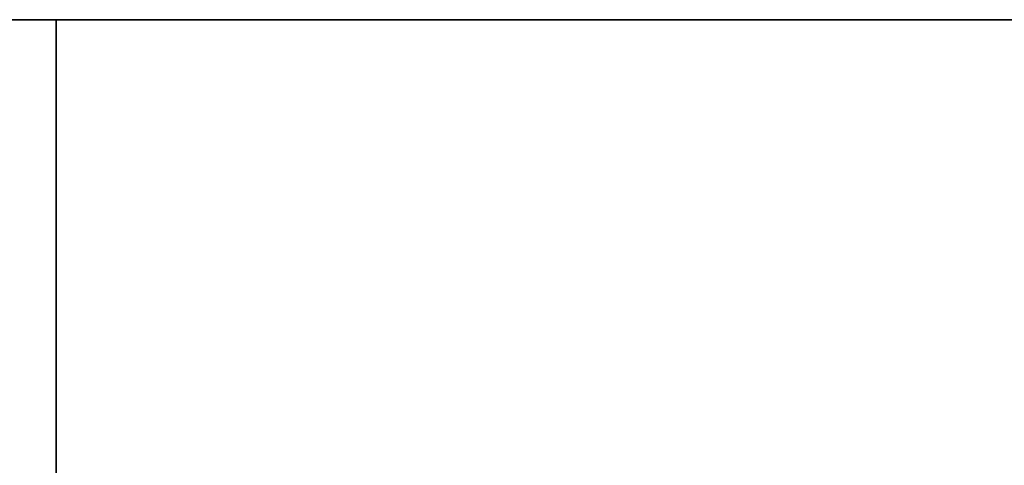
# Model space of a CAD drawing. Extents: x -105 to 105, y -21 to 21.
# Drawn here: x -93 to -89, y 14 to 16 of the extents above; entities that cross this region are included whole.
import ezdxf

# ---------------------------------------------------------------- set-up
doc = ezdxf.new("R2010")
doc.units = 0
doc.layers.add('3D-FLAT', color=7, linetype='CONTINUOUS')
doc.layers.add('3D-NON', color=43, linetype='CONTINUOUS')

msp = doc.modelspace()

# ---------------------------------------------------------------- linework, layer by layer
at = {"layer": '3D-FLAT'}
for points in [[(-45, 16.05, 25), (-105, 16.05, 25), (-105, -16.7, 25), (-45, -16.7, 25)], [(-45, 16.05, 27), (-105, 16.05, 27), (-105, -16.7, 27), (-45, -16.7, 27)], [(-45.1, 16.05, 24.9), (-104.9, 16.05, 24.9), (-104.9, -14.7, 24.9), (-45.1, -14.7, 24.9)], [(-45.1, 16.05, 3), (-104.9, 16.05, 3), (-104.9, -14.7, 3), (-45.1, -14.7, 3)], [(-45.1, 16.05, 36), (-104.9, 16.05, 36), (-104.9, 14.05, 36), (-45.1, 14.05, 36)], [(-45.1, 16.05, 35), (-104.9, 16.05, 35), (-104.9, 14.05, 35), (-45.1, 14.05, 35)], [(-45.1, 16.05, 35), (-92.9, 16.05, 35), (-92.9, 14.05, 35), (-45.1, 14.05, 35)], [(-45.1, 16.05, 27), (-92.9, 16.05, 27), (-92.9, 14.05, 27), (-45.1, 14.05, 27)]]:
    msp.add_3dface(points, dxfattribs=at)
at = {"layer": '3D-NON'}
for points in [[(-45, 16.05, 27), (-105, 16.05, 27), (-105, 16.05, 25), (-45, 16.05, 25)], [(-45.1, 16.05, 3), (-104.9, 16.05, 3), (-104.9, 16.05, 24.9), (-45.1, 16.05, 24.9)], [(-45.1, 16.05, 35), (-104.9, 16.05, 35), (-104.9, 16.05, 36), (-45.1, 16.05, 36)], [(-45.1, 16.05, 36), (-45.1, 16.05, 46), (-104.9, 16.05, 46), (-104.9, 16.05, 36)], [(-92.9, 16.05, 27), (-92.9, 14.05, 27), (-92.9, 14.05, 35), (-92.9, 16.05, 35)], [(-45.1, 16.05, 27), (-92.9, 16.05, 27), (-92.9, 16.05, 35), (-45.1, 16.05, 35)]]:
    msp.add_3dface(points, dxfattribs=at)

doc.saveas('drawing.dxf')
